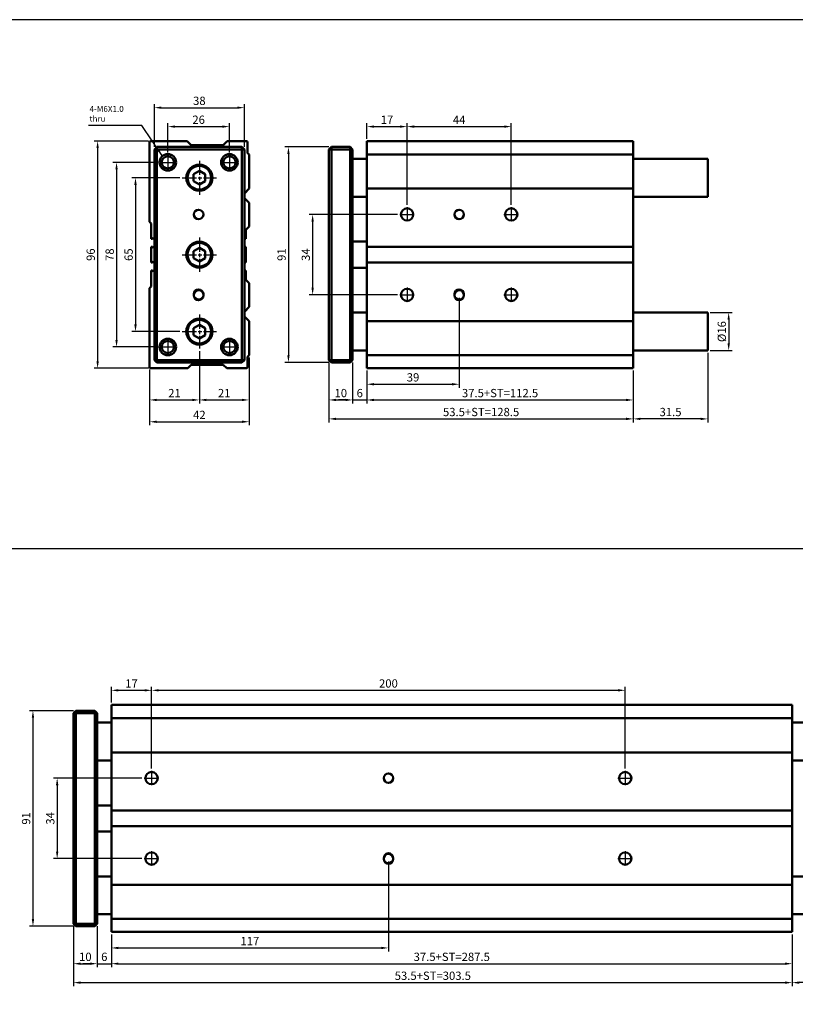
# Model space of a CAD drawing. Units: millimetres. Extents: x 1098 to 2302, y -407 to 359.
# Drawn here: x 1809 to 2137, y -57 to 359 of the extents above; entities that cross this region are included whole.
import ezdxf

# ---------------------------------------------------------------- set-up
doc = ezdxf.new("R2010")
doc.units = ezdxf.units.MM
doc.linetypes.add('AM_ISO08W050', pattern=[18, 12, -1.5, 3, -1.5])
doc.linetypes.add('AM_ISO08W050x2', pattern=[9, 6, -0.75, 1.5, -0.75])
for name, color, linetype, lineweight in [('AM_5', 5, 'Continuous', 25), ('AM_7', 1, 'AM_ISO08W050', 25), ('AM_VIS', 7, 'Continuous', 50)]:
    doc.layers.add(name, color=color, linetype=linetype, lineweight=lineweight)
doc.layers.add('LOGO', color=7, linetype='Continuous')
doc.styles.add('ACANSTS', font='romans.shx', dxfattribs={"height": 1, "bigfont": 'chineset.shx'})
doc.styles.get("Standard").update_dxf_attribs({"font": 'ISOCP.SHX', "bigfont": 'CHINESET.SHX'})
doc.dimstyles.new('AM_ISO$0', dxfattribs={"dimtxt": 3.5, "dimasz": 3, "dimexe": 1.5, "dimexo": 1, "dimgap": 0.7, "dimtad": 1, "dimdsep": 46, "dimtxsty": 'Standard', "dimcen": 0, "dimclrd": 256, "dimclre": 256, "dimclrt": 256, "dimadec": 0, "dimazin": 2, "dimtp": 0.1, "dimtm": 0.1, "dimtfac": 0.6, "dimtmove": 0, "dimatfit": 3, "dimfxl": 0, "dimlwd": -1, "dimlwe": -1, "dimarcsym": 0})
doc.dimstyles.new('AM_ISO$7', dxfattribs={"dimtxt": 5, "dimasz": 3, "dimexe": 1.5, "dimexo": 1, "dimgap": 0.7, "dimtad": 1, "dimdsep": 46, "dimtxsty": 'Standard', "dimcen": 0, "dimclrd": 256, "dimclre": 256, "dimclrt": 256, "dimadec": 0, "dimazin": 2, "dimtp": 0.1, "dimtm": 0.1, "dimtfac": 0.6, "dimtmove": 0, "dimatfit": 3, "dimfxl": 0, "dimlwd": -1, "dimlwe": -1, "dimarcsym": 0})

# ---------------------------------------------------------------- blocks, each defined once
blk = doc.blocks.new('*D116')
at = {"layer": 'AM_5'}
for p, q in [((1955.66, 309.17), (1955.66, 315.77)), ((1958.66, 314.27), (1969.66, 314.27)), ((1972.66, 281.27), (1972.66, 315.77))]:
    blk.add_line(p, q, dxfattribs=at)
for points in [[(1958.66, 314.77), (1958.66, 313.77), (1955.66, 314.27)], [(1969.66, 314.77), (1969.66, 313.77), (1972.66, 314.27)]]:
    blk.add_solid(points, dxfattribs=at)
at = {"layer": 'Defpoints', "color": 0}
for p in [(1972.66, 314.27), (1955.66, 308.17), (1972.66, 280.27)]:
    blk.add_point(p, dxfattribs=at)
at = {"layer": 'AM_5', "insert": (1964.16, 316.72), "char_height": 3.5, "attachment_point": 5}
blk.add_mtext('17', dxfattribs=at)
blk = doc.blocks.new('*D117')
at = {"layer": 'AM_5'}
for p, q in [((1972.66, 281.27), (1972.66, 315.77)), ((1975.66, 314.27), (2013.66, 314.27)), ((2016.66, 281.27), (2016.66, 315.77))]:
    blk.add_line(p, q, dxfattribs=at)
for points in [[(1975.66, 314.77), (1975.66, 313.77), (1972.66, 314.27)], [(2013.66, 314.77), (2013.66, 313.77), (2016.66, 314.27)]]:
    blk.add_solid(points, dxfattribs=at)
at = {"layer": 'Defpoints', "color": 0}
for p in [(2016.66, 314.27), (1972.66, 280.27), (2016.66, 280.27)]:
    blk.add_point(p, dxfattribs=at)
at = {"layer": 'AM_5', "insert": (1994.66, 316.72), "char_height": 3.5, "attachment_point": 5}
blk.add_mtext('44', dxfattribs=at)
blk = doc.blocks.new('*D118')
at = {"layer": 'AM_5'}
for p, q in [((1968.56, 277.17), (1931.26, 277.17)), ((1932.76, 274.17), (1932.76, 246.17)), ((1968.56, 243.17), (1931.26, 243.17))]:
    blk.add_line(p, q, dxfattribs=at)
for points in [[(1932.26, 274.17), (1933.26, 274.17), (1932.76, 277.17)], [(1932.26, 246.17), (1933.26, 246.17), (1932.76, 243.17)]]:
    blk.add_solid(points, dxfattribs=at)
at = {"layer": 'Defpoints', "color": 0}
for p in [(1969.56, 277.17), (1932.76, 243.17), (1969.56, 243.17)]:
    blk.add_point(p, dxfattribs=at)
at = {"layer": 'AM_5', "insert": (1930.31, 260.17), "char_height": 3.5, "attachment_point": 5, "rotation": 90}
blk.add_mtext('34', dxfattribs=at)
blk = doc.blocks.new('*D119')
at = {"layer": 'AM_5'}
for p, q in [((1939.66, 305.67), (1921.04, 305.67)), ((1922.54, 302.67), (1922.54, 217.67)), ((1939.66, 214.67), (1921.04, 214.67))]:
    blk.add_line(p, q, dxfattribs=at)
for points in [[(1922.04, 302.67), (1923.04, 302.67), (1922.54, 305.67)], [(1922.04, 217.67), (1923.04, 217.67), (1922.54, 214.67)]]:
    blk.add_solid(points, dxfattribs=at)
at = {"layer": 'Defpoints', "color": 0}
for p in [(1940.66, 305.67), (1922.54, 214.67), (1940.66, 214.67)]:
    blk.add_point(p, dxfattribs=at)
at = {"layer": 'AM_5', "insert": (1920.09, 260.17), "char_height": 3.5, "attachment_point": 5, "rotation": 90}
blk.add_mtext('91', dxfattribs=at)
blk = doc.blocks.new('*D120')
at = {"layer": 'AM_5'}
for p, q in [((1994.66, 241.92), (1994.66, 203.93)), ((1955.66, 211.17), (1955.66, 203.93)), ((1958.66, 205.43), (1991.66, 205.43))]:
    blk.add_line(p, q, dxfattribs=at)
for points in [[(1958.66, 205.93), (1958.66, 204.93), (1955.66, 205.43)], [(1991.66, 205.93), (1991.66, 204.93), (1994.66, 205.43)]]:
    blk.add_solid(points, dxfattribs=at)
at = {"layer": 'Defpoints', "color": 0}
for p in [(1994.66, 242.92), (1955.66, 212.17), (1994.66, 205.43)]:
    blk.add_point(p, dxfattribs=at)
at = {"layer": 'AM_5', "insert": (1975.16, 207.88), "char_height": 3.5, "attachment_point": 5}
blk.add_mtext('39', dxfattribs=at)
blk = doc.blocks.new('*D121')
at = {"layer": 'AM_5'}
for p, q in [((1939.66, 214.67), (1939.66, 197.29)), ((1949.66, 214.67), (1949.66, 197.29)), ((1942.66, 198.79), (1946.66, 198.79))]:
    blk.add_line(p, q, dxfattribs=at)
for points in [[(1942.66, 199.29), (1942.66, 198.29), (1939.66, 198.79)], [(1946.66, 199.29), (1946.66, 198.29), (1949.66, 198.79)]]:
    blk.add_solid(points, dxfattribs=at)
at = {"layer": 'Defpoints', "color": 0}
for p in [(1939.66, 215.67), (1949.66, 215.67), (1949.66, 198.79)]:
    blk.add_point(p, dxfattribs=at)
at = {"layer": 'AM_5', "insert": (1944.66, 201.24), "char_height": 3.5, "attachment_point": 5}
blk.add_mtext('10', dxfattribs=at)
blk = doc.blocks.new('*D122')
at = {"layer": 'AM_5'}
for p, q in [((1949.66, 214.67), (1949.66, 197.29)), ((1955.66, 211.17), (1955.66, 197.29)), ((1946.66, 198.79), (1943.66, 198.79)), ((1949.66, 198.79), (1955.66, 198.79)), ((1958.66, 198.79), (1961.66, 198.79))]:
    blk.add_line(p, q, dxfattribs=at)
for points in [[(1946.66, 199.29), (1946.66, 198.29), (1949.66, 198.79)], [(1958.66, 199.29), (1958.66, 198.29), (1955.66, 198.79)]]:
    blk.add_solid(points, dxfattribs=at)
at = {"layer": 'Defpoints', "color": 0}
for p in [(1949.66, 215.67), (1955.66, 212.17), (1955.66, 198.79)]:
    blk.add_point(p, dxfattribs=at)
at = {"layer": 'AM_5', "insert": (1952.66, 201.24), "char_height": 3.5, "attachment_point": 5}
blk.add_mtext('6', dxfattribs=at)
blk = doc.blocks.new('*D123')
at = {"layer": 'AM_5'}
for p, q in [((1955.66, 211.17), (1955.66, 197.29)), ((2068.16, 211.17), (2068.16, 197.29)), ((1958.66, 198.79), (2065.16, 198.79))]:
    blk.add_line(p, q, dxfattribs=at)
for points in [[(1958.66, 199.29), (1958.66, 198.29), (1955.66, 198.79)], [(2065.16, 199.29), (2065.16, 198.29), (2068.16, 198.79)]]:
    blk.add_solid(points, dxfattribs=at)
at = {"layer": 'Defpoints', "color": 0}
for p in [(1955.66, 212.17), (2068.16, 212.17), (2068.16, 198.79)]:
    blk.add_point(p, dxfattribs=at)
at = {"layer": 'AM_5', "insert": (2011.91, 201.24), "char_height": 3.5, "attachment_point": 5}
blk.add_mtext('37.5+ST=112.5', dxfattribs=at)
blk = doc.blocks.new('*D124')
at = {"layer": 'AM_5'}
for p, q in [((1939.66, 214.67), (1939.66, 189.29)), ((2068.16, 211.17), (2068.16, 189.29)), ((1942.66, 190.79), (2065.16, 190.79))]:
    blk.add_line(p, q, dxfattribs=at)
for points in [[(1942.66, 191.29), (1942.66, 190.29), (1939.66, 190.79)], [(2065.16, 191.29), (2065.16, 190.29), (2068.16, 190.79)]]:
    blk.add_solid(points, dxfattribs=at)
at = {"layer": 'Defpoints', "color": 0}
for p in [(1939.66, 215.67), (2068.16, 212.17), (2068.16, 190.79)]:
    blk.add_point(p, dxfattribs=at)
at = {"layer": 'AM_5', "insert": (2003.91, 193.24), "char_height": 3.5, "attachment_point": 5}
blk.add_mtext('53.5+ST=128.5', dxfattribs=at)
blk = doc.blocks.new('*D125')
at = {"layer": 'AM_5'}
for p, q in [((1884.91, 219.47), (1884.91, 197.29)), ((1863.91, 211.67), (1863.91, 197.29)), ((1866.91, 198.79), (1881.91, 198.79))]:
    blk.add_line(p, q, dxfattribs=at)
for points in [[(1866.91, 199.29), (1866.91, 198.29), (1863.91, 198.79)], [(1881.91, 199.29), (1881.91, 198.29), (1884.91, 198.79)]]:
    blk.add_solid(points, dxfattribs=at)
at = {"layer": 'Defpoints', "color": 0}
for p in [(1884.91, 220.47), (1863.91, 212.67), (1884.91, 198.79)]:
    blk.add_point(p, dxfattribs=at)
at = {"layer": 'AM_5', "insert": (1874.41, 201.24), "char_height": 3.5, "attachment_point": 5}
blk.add_mtext('21', dxfattribs=at)
blk = doc.blocks.new('*D126')
at = {"layer": 'AM_5'}
for p, q in [((1884.91, 219.47), (1884.91, 197.29)), ((1905.91, 216.37), (1905.91, 197.29)), ((1887.91, 198.79), (1902.91, 198.79))]:
    blk.add_line(p, q, dxfattribs=at)
for points in [[(1887.91, 199.29), (1887.91, 198.29), (1884.91, 198.79)], [(1902.91, 199.29), (1902.91, 198.29), (1905.91, 198.79)]]:
    blk.add_solid(points, dxfattribs=at)
at = {"layer": 'Defpoints', "color": 0}
for p in [(1884.91, 220.47), (1905.91, 217.37), (1905.91, 198.79)]:
    blk.add_point(p, dxfattribs=at)
at = {"layer": 'AM_5', "insert": (1895.41, 201.24), "char_height": 3.5, "attachment_point": 5}
blk.add_mtext('21', dxfattribs=at)
blk = doc.blocks.new('*D106')
at = {"layer": 'AM_5'}
for p, q in [((1905.91, 216.67), (1905.91, 188.08)), ((1863.91, 211.67), (1863.91, 188.08)), ((1866.91, 189.58), (1902.91, 189.58))]:
    blk.add_line(p, q, dxfattribs=at)
for points in [[(1866.91, 190.08), (1866.91, 189.08), (1863.91, 189.58)], [(1902.91, 190.08), (1902.91, 189.08), (1905.91, 189.58)]]:
    blk.add_solid(points, dxfattribs=at)
at = {"layer": 'Defpoints', "color": 0}
for p in [(1905.91, 217.67), (1863.91, 212.67), (1905.91, 189.58)]:
    blk.add_point(p, dxfattribs=at)
at = {"layer": 'AM_5', "insert": (1884.91, 192.03), "char_height": 3.5, "attachment_point": 5}
blk.add_mtext('42', dxfattribs=at)
blk = doc.blocks.new('*D107')
at = {"layer": 'AM_5'}
for p, q in [((1876.71, 292.67), (1856.44, 292.67)), ((1857.94, 289.67), (1857.94, 230.67)), ((1876.71, 227.67), (1856.44, 227.67))]:
    blk.add_line(p, q, dxfattribs=at)
for points in [[(1857.44, 289.67), (1858.44, 289.67), (1857.94, 292.67)], [(1857.44, 230.67), (1858.44, 230.67), (1857.94, 227.67)]]:
    blk.add_solid(points, dxfattribs=at)
at = {"layer": 'Defpoints', "color": 0}
for p in [(1877.71, 292.67), (1857.94, 227.67), (1877.71, 227.67)]:
    blk.add_point(p, dxfattribs=at)
at = {"layer": 'AM_5', "insert": (1855.49, 260.17), "char_height": 3.5, "attachment_point": 5, "rotation": 90}
blk.add_mtext('65', dxfattribs=at)
blk = doc.blocks.new('*D108')
at = {"layer": 'AM_5'}
for p, q in [((1867.51, 299.17), (1848.44, 299.17)), ((1849.94, 296.17), (1849.94, 224.17)), ((1867.51, 221.17), (1848.44, 221.17))]:
    blk.add_line(p, q, dxfattribs=at)
for points in [[(1849.44, 296.17), (1850.44, 296.17), (1849.94, 299.17)], [(1849.44, 224.17), (1850.44, 224.17), (1849.94, 221.17)]]:
    blk.add_solid(points, dxfattribs=at)
at = {"layer": 'Defpoints', "color": 0}
for p in [(1868.51, 299.17), (1849.94, 221.17), (1868.51, 221.17)]:
    blk.add_point(p, dxfattribs=at)
at = {"layer": 'AM_5', "insert": (1847.49, 260.17), "char_height": 3.5, "attachment_point": 5, "rotation": 90}
blk.add_mtext('78', dxfattribs=at)
blk = doc.blocks.new('*D109')
at = {"layer": 'AM_5'}
for p, q in [((1863.41, 308.17), (1840.44, 308.17)), ((1841.94, 305.17), (1841.94, 215.17)), ((1863.41, 212.17), (1840.44, 212.17))]:
    blk.add_line(p, q, dxfattribs=at)
for points in [[(1841.44, 305.17), (1842.44, 305.17), (1841.94, 308.17)], [(1841.44, 215.17), (1842.44, 215.17), (1841.94, 212.17)]]:
    blk.add_solid(points, dxfattribs=at)
at = {"layer": 'Defpoints', "color": 0}
for p in [(1864.41, 308.17), (1841.94, 212.17), (1864.41, 212.17)]:
    blk.add_point(p, dxfattribs=at)
at = {"layer": 'AM_5', "insert": (1839.49, 260.17), "char_height": 3.5, "attachment_point": 5, "rotation": 90}
blk.add_mtext('96', dxfattribs=at)
blk = doc.blocks.new('*D110')
at = {"layer": 'AM_5'}
for p, q in [((1871.61, 303.27), (1871.61, 315.77)), ((1874.61, 314.27), (1894.61, 314.27)), ((1897.61, 303.27), (1897.61, 315.77))]:
    blk.add_line(p, q, dxfattribs=at)
for points in [[(1874.61, 314.77), (1874.61, 313.77), (1871.61, 314.27)], [(1894.61, 314.77), (1894.61, 313.77), (1897.61, 314.27)]]:
    blk.add_solid(points, dxfattribs=at)
at = {"layer": 'Defpoints', "color": 0}
for p in [(1897.61, 314.27), (1871.61, 302.27), (1897.61, 302.27)]:
    blk.add_point(p, dxfattribs=at)
at = {"layer": 'AM_5', "insert": (1884.61, 316.72), "char_height": 3.5, "attachment_point": 5}
blk.add_mtext('26', dxfattribs=at)
blk = doc.blocks.new('*D111')
at = {"layer": 'AM_5'}
for p, q in [((1865.91, 305.67), (1865.91, 323.77)), ((1868.91, 322.27), (1900.91, 322.27)), ((1903.91, 305.67), (1903.91, 323.77))]:
    blk.add_line(p, q, dxfattribs=at)
for points in [[(1868.91, 322.77), (1868.91, 321.77), (1865.91, 322.27)], [(1900.91, 322.77), (1900.91, 321.77), (1903.91, 322.27)]]:
    blk.add_solid(points, dxfattribs=at)
at = {"layer": 'Defpoints', "color": 0}
for p in [(1903.91, 322.27), (1865.91, 304.67), (1903.91, 304.67)]:
    blk.add_point(p, dxfattribs=at)
at = {"layer": 'AM_5', "insert": (1884.91, 324.72), "char_height": 3.5, "attachment_point": 5}
blk.add_mtext('38', dxfattribs=at)
blk = doc.blocks.new('*D112')
at = {"layer": 'AM_5'}
for p, q in [((2099.66, 218.67), (2099.66, 189.29)), ((2068.16, 211.17), (2068.16, 189.29)), ((2096.66, 190.79), (2071.16, 190.79))]:
    blk.add_line(p, q, dxfattribs=at)
for points in [[(2071.16, 191.29), (2071.16, 190.29), (2068.16, 190.79)], [(2096.66, 191.29), (2096.66, 190.29), (2099.66, 190.79)]]:
    blk.add_solid(points, dxfattribs=at)
at = {"layer": 'Defpoints', "color": 0}
for p in [(2099.66, 219.67), (2068.16, 212.17), (2068.16, 190.79)]:
    blk.add_point(p, dxfattribs=at)
at = {"layer": 'AM_5', "insert": (2083.91, 193.24), "char_height": 3.5, "attachment_point": 5}
blk.add_mtext('31.5', dxfattribs=at)
blk = doc.blocks.new('*D113')
at = {"layer": 'AM_5'}
for p, q in [((2100.66, 235.67), (2109.97, 235.67)), ((2108.47, 232.67), (2108.47, 222.67)), ((2100.66, 219.67), (2109.97, 219.67))]:
    blk.add_line(p, q, dxfattribs=at)
for points in [[(2107.97, 232.67), (2108.97, 232.67), (2108.47, 235.67)], [(2107.97, 222.67), (2108.97, 222.67), (2108.47, 219.67)]]:
    blk.add_solid(points, dxfattribs=at)
at = {"layer": 'Defpoints', "color": 0}
for p in [(2099.66, 235.67), (2099.66, 219.67), (2108.47, 219.67)]:
    blk.add_point(p, dxfattribs=at)
at = {"layer": 'AM_5', "insert": (2106.02, 227.67), "char_height": 3.5, "attachment_point": 5, "rotation": 90}
blk.add_mtext('%%C16', dxfattribs=at)
blk = doc.blocks.new('*D152')
at = {"layer": 'AM_5'}
for p, q in [((1847.76, 71.02), (1847.76, 77.62)), ((1850.76, 76.12), (1861.76, 76.12)), ((1864.76, 43.12), (1864.76, 77.62))]:
    blk.add_line(p, q, dxfattribs=at)
for points in [[(1850.76, 76.62), (1850.76, 75.62), (1847.76, 76.12)], [(1861.76, 76.62), (1861.76, 75.62), (1864.76, 76.12)]]:
    blk.add_solid(points, dxfattribs=at)
at = {"layer": 'Defpoints', "color": 0}
for p in [(1864.76, 76.12), (1847.76, 70.02), (1864.76, 42.12)]:
    blk.add_point(p, dxfattribs=at)
at = {"layer": 'AM_5', "insert": (1856.26, 78.57), "char_height": 3.5, "attachment_point": 5}
blk.add_mtext('17', dxfattribs=at)
blk = doc.blocks.new('*D153')
at = {"layer": 'AM_5'}
for p, q in [((1864.76, 43.12), (1864.76, 77.62)), ((1867.76, 76.12), (2061.76, 76.12)), ((2064.76, 43.12), (2064.76, 77.62))]:
    blk.add_line(p, q, dxfattribs=at)
for points in [[(1867.76, 76.62), (1867.76, 75.62), (1864.76, 76.12)], [(2061.76, 76.62), (2061.76, 75.62), (2064.76, 76.12)]]:
    blk.add_solid(points, dxfattribs=at)
at = {"layer": 'Defpoints', "color": 0}
for p in [(2064.76, 76.12), (1864.76, 42.12), (2064.76, 42.12)]:
    blk.add_point(p, dxfattribs=at)
at = {"layer": 'AM_5', "insert": (1964.76, 78.57), "char_height": 3.5, "attachment_point": 5}
blk.add_mtext('200', dxfattribs=at)
blk = doc.blocks.new('*D154')
at = {"layer": 'AM_5'}
for p, q in [((1860.66, 39.02), (1823.36, 39.02)), ((1824.86, 36.02), (1824.86, 8.02)), ((1860.66, 5.02), (1823.36, 5.02))]:
    blk.add_line(p, q, dxfattribs=at)
for points in [[(1824.36, 36.02), (1825.36, 36.02), (1824.86, 39.02)], [(1824.36, 8.02), (1825.36, 8.02), (1824.86, 5.02)]]:
    blk.add_solid(points, dxfattribs=at)
at = {"layer": 'Defpoints', "color": 0}
for p in [(1861.66, 39.02), (1824.86, 5.02), (1861.66, 5.02)]:
    blk.add_point(p, dxfattribs=at)
at = {"layer": 'AM_5', "insert": (1822.41, 22.02), "char_height": 3.5, "attachment_point": 5, "rotation": 90}
blk.add_mtext('34', dxfattribs=at)
blk = doc.blocks.new('*D155')
at = {"layer": 'AM_5'}
for p, q in [((1831.76, 67.52), (1813.14, 67.52)), ((1814.64, 64.52), (1814.64, -20.48)), ((1831.76, -23.48), (1813.14, -23.48))]:
    blk.add_line(p, q, dxfattribs=at)
for points in [[(1814.14, 64.52), (1815.14, 64.52), (1814.64, 67.52)], [(1814.14, -20.48), (1815.14, -20.48), (1814.64, -23.48)]]:
    blk.add_solid(points, dxfattribs=at)
at = {"layer": 'Defpoints', "color": 0}
for p in [(1832.76, 67.52), (1814.64, -23.48), (1832.76, -23.48)]:
    blk.add_point(p, dxfattribs=at)
at = {"layer": 'AM_5', "insert": (1812.19, 22.02), "char_height": 3.5, "attachment_point": 5, "rotation": 90}
blk.add_mtext('91', dxfattribs=at)
blk = doc.blocks.new('*D156')
at = {"layer": 'AM_5'}
for p, q in [((1964.76, 3.77), (1964.76, -34.22)), ((1847.76, -26.98), (1847.76, -34.22)), ((1850.76, -32.72), (1961.76, -32.72))]:
    blk.add_line(p, q, dxfattribs=at)
for points in [[(1850.76, -32.22), (1850.76, -33.22), (1847.76, -32.72)], [(1961.76, -32.22), (1961.76, -33.22), (1964.76, -32.72)]]:
    blk.add_solid(points, dxfattribs=at)
at = {"layer": 'Defpoints', "color": 0}
for p in [(1964.76, 4.77), (1847.76, -25.98), (1964.76, -32.72)]:
    blk.add_point(p, dxfattribs=at)
at = {"layer": 'AM_5', "insert": (1906.26, -30.27), "char_height": 3.5, "attachment_point": 5}
blk.add_mtext('117', dxfattribs=at)
blk = doc.blocks.new('*D157')
at = {"layer": 'AM_5'}
for p, q in [((1831.76, -23.48), (1831.76, -40.87)), ((1841.76, -23.48), (1841.76, -40.87)), ((1834.76, -39.37), (1838.76, -39.37))]:
    blk.add_line(p, q, dxfattribs=at)
for points in [[(1834.76, -38.87), (1834.76, -39.87), (1831.76, -39.37)], [(1838.76, -38.87), (1838.76, -39.87), (1841.76, -39.37)]]:
    blk.add_solid(points, dxfattribs=at)
at = {"layer": 'Defpoints', "color": 0}
for p in [(1831.76, -22.48), (1841.76, -22.48), (1841.76, -39.37)]:
    blk.add_point(p, dxfattribs=at)
at = {"layer": 'AM_5', "insert": (1836.76, -36.92), "char_height": 3.5, "attachment_point": 5}
blk.add_mtext('10', dxfattribs=at)
blk = doc.blocks.new('*D158')
at = {"layer": 'AM_5'}
for p, q in [((1841.76, -23.48), (1841.76, -40.87)), ((1847.76, -26.98), (1847.76, -40.87)), ((1838.76, -39.37), (1835.76, -39.37)), ((1841.76, -39.37), (1847.76, -39.37)), ((1850.76, -39.37), (1853.76, -39.37))]:
    blk.add_line(p, q, dxfattribs=at)
for points in [[(1838.76, -38.87), (1838.76, -39.87), (1841.76, -39.37)], [(1850.76, -38.87), (1850.76, -39.87), (1847.76, -39.37)]]:
    blk.add_solid(points, dxfattribs=at)
at = {"layer": 'Defpoints', "color": 0}
for p in [(1841.76, -22.48), (1847.76, -25.98), (1847.76, -39.37)]:
    blk.add_point(p, dxfattribs=at)
at = {"layer": 'AM_5', "insert": (1844.76, -36.92), "char_height": 3.5, "attachment_point": 5}
blk.add_mtext('6', dxfattribs=at)
blk = doc.blocks.new('*D159')
at = {"layer": 'AM_5'}
for p, q in [((1847.76, -26.98), (1847.76, -40.87)), ((2135.26, -26.98), (2135.26, -40.87)), ((1850.76, -39.37), (2132.26, -39.37))]:
    blk.add_line(p, q, dxfattribs=at)
for points in [[(1850.76, -38.87), (1850.76, -39.87), (1847.76, -39.37)], [(2132.26, -38.87), (2132.26, -39.87), (2135.26, -39.37)]]:
    blk.add_solid(points, dxfattribs=at)
at = {"layer": 'Defpoints', "color": 0}
for p in [(1847.76, -25.98), (2135.26, -25.98), (2135.26, -39.37)]:
    blk.add_point(p, dxfattribs=at)
at = {"layer": 'AM_5', "insert": (1991.51, -36.92), "char_height": 3.5, "attachment_point": 5}
blk.add_mtext('37.5+ST=287.5', dxfattribs=at)
blk = doc.blocks.new('*D160')
at = {"layer": 'AM_5'}
for p, q in [((1831.76, -23.48), (1831.76, -48.87)), ((2135.26, -26.98), (2135.26, -48.87)), ((1834.76, -47.37), (2132.26, -47.37))]:
    blk.add_line(p, q, dxfattribs=at)
for points in [[(1834.76, -46.87), (1834.76, -47.87), (1831.76, -47.37)], [(2132.26, -46.87), (2132.26, -47.87), (2135.26, -47.37)]]:
    blk.add_solid(points, dxfattribs=at)
at = {"layer": 'Defpoints', "color": 0}
for p in [(1831.76, -22.48), (2135.26, -25.98), (2135.26, -47.37)]:
    blk.add_point(p, dxfattribs=at)
at = {"layer": 'AM_5', "insert": (1983.51, -44.92), "char_height": 3.5, "attachment_point": 5}
blk.add_mtext('53.5+ST=303.5', dxfattribs=at)
blk = doc.blocks.new('*D148')
at = {"layer": 'AM_5'}
for p, q in [((2203.76, -19.48), (2203.76, -48.87)), ((2135.26, -26.98), (2135.26, -48.87)), ((2200.76, -47.37), (2138.26, -47.37))]:
    blk.add_line(p, q, dxfattribs=at)
for points in [[(2138.26, -46.87), (2138.26, -47.87), (2135.26, -47.37)], [(2200.76, -46.87), (2200.76, -47.87), (2203.76, -47.37)]]:
    blk.add_solid(points, dxfattribs=at)
at = {"layer": 'Defpoints', "color": 0}
for p in [(2203.76, -18.48), (2135.26, -25.98), (2135.26, -47.37)]:
    blk.add_point(p, dxfattribs=at)
at = {"layer": 'AM_5', "insert": (2169.51, -44.92), "char_height": 3.5, "attachment_point": 5}
blk.add_mtext('68.5', dxfattribs=at)

msp = doc.modelspace()

# ---------------------------------------------------------------- linework, layer by layer
at = {"layer": 'AM_7', "linetype": 'AM_ISO08W050x2'}
for p, q in [((1871.61, 302.27), (1871.61, 296.07)), ((1884.91, 299.87), (1884.91, 285.47)), ((1884.91, 299.87), (1884.91, 285.47)), ((1884.91, 299.87), (1884.91, 285.47)), ((1884.91, 299.87), (1884.91, 285.47)), ((1884.91, 299.87), (1884.91, 285.47)), ((1897.61, 302.27), (1897.61, 296.07)), ((1868.51, 299.17), (1874.71, 299.17)), ((1894.51, 299.17), (1900.71, 299.17)), ((1877.71, 292.67), (1892.1, 292.67)), ((1877.71, 292.67), (1892.1, 292.67)), ((1877.71, 292.67), (1892.1, 292.67)), ((1877.71, 292.67), (1892.1, 292.67)), ((1877.71, 292.67), (1892.1, 292.67)), ((1972.66, 280.27), (1972.66, 274.07)), ((2016.66, 280.27), (2016.66, 274.07)), ((1969.56, 277.17), (1975.76, 277.17)), ((2013.56, 277.17), (2019.76, 277.17)), ((1884.91, 267.37), (1884.91, 252.97)), ((1884.91, 267.37), (1884.91, 252.97)), ((1884.91, 267.37), (1884.91, 252.97)), ((1884.91, 267.37), (1884.91, 252.97)), ((1884.91, 267.37), (1884.91, 252.97)), ((1877.71, 260.17), (1892.1, 260.17)), ((1877.71, 260.17), (1892.1, 260.17)), ((1877.71, 260.17), (1892.1, 260.17)), ((1877.71, 260.17), (1892.1, 260.17)), ((1877.71, 260.17), (1892.1, 260.17)), ((1972.66, 246.27), (1972.66, 240.07)), ((2016.66, 246.27), (2016.66, 240.07)), ((1969.56, 243.17), (1975.76, 243.17)), ((2013.56, 243.17), (2019.76, 243.17)), ((1884.91, 234.87), (1884.91, 220.47)), ((1877.71, 227.67), (1892.1, 227.67)), ((1868.51, 221.17), (1874.71, 221.17)), ((1871.61, 224.27), (1871.61, 218.07)), ((1894.51, 221.17), (1900.71, 221.17)), ((1897.61, 224.27), (1897.61, 218.07)), ((1864.76, 42.12), (1864.76, 35.92)), ((2064.76, 42.12), (2064.76, 35.92)), ((1861.66, 39.02), (1867.86, 39.02)), ((2061.66, 39.02), (2067.86, 39.02)), ((1861.66, 5.02), (1867.86, 5.02)), ((1864.76, 8.12), (1864.76, 1.92)), ((2061.66, 5.02), (2067.86, 5.02)), ((2064.76, 8.12), (2064.76, 1.92))]:
    msp.add_line(p, q, dxfattribs=at)
at = {"layer": 'AM_VIS'}
for p, q in [((1879.81, 308.17), (1864.41, 308.17)), ((1881.51, 306.47), (1879.81, 308.17)), ((1896.71, 308.17), (1895.01, 306.47)), ((1904.81, 308.17), (1896.71, 308.17)), ((2068.16, 308.17), (1955.66, 308.17)), ((1955.66, 307.67), (1955.66, 308.17)), ((2068.16, 212.17), (2068.16, 308.17)), ((1863.91, 307.67), (1863.91, 274.07)), ((1866.91, 305.67), (1865.91, 304.67)), ((1865.91, 304.67), (1865.91, 215.67)), ((1865.91, 304.67), (1866.91, 304.67)), ((1902.91, 305.67), (1866.91, 305.67)), ((1866.91, 305.67), (1866.91, 304.67)), ((1866.91, 215.67), (1866.91, 304.67)), ((1866.91, 304.67), (1902.91, 304.67)), ((1895.01, 306.47), (1881.51, 306.47)), ((1902.91, 304.67), (1902.91, 305.67)), ((1903.91, 304.67), (1902.91, 305.67)), ((1902.91, 304.67), (1902.91, 215.67)), ((1902.91, 304.67), (1903.91, 304.67)), ((1903.91, 215.67), (1903.91, 304.67)), ((1905.31, 303.07), (1905.31, 307.67)), ((1939.66, 304.67), (1940.66, 305.67)), ((1939.66, 304.67), (1939.66, 215.67)), ((1939.66, 304.67), (1940.66, 304.67)), ((1948.66, 305.67), (1940.66, 305.67)), ((1940.66, 304.67), (1940.66, 305.67)), ((1940.66, 215.67), (1940.66, 304.67)), ((1940.66, 304.67), (1948.66, 304.67)), ((1948.66, 304.67), (1948.66, 305.67)), ((1949.66, 304.67), (1948.66, 305.67)), ((1948.66, 304.67), (1948.66, 215.67)), ((1948.66, 304.67), (1949.66, 304.67)), ((1949.66, 215.67), (1949.66, 304.67)), ((1955.66, 303.07), (1955.66, 307.67)), ((1905.91, 302.47), (1905.31, 303.07)), ((1905.91, 288.07), (1905.91, 302.47)), ((1949.66, 300.67), (1955.66, 300.67)), ((1955.66, 302.47), (1955.66, 303.07)), ((1955.66, 302.47), (2068.16, 302.47)), ((1955.66, 288.07), (1955.66, 302.47)), ((2068.16, 300.67), (2099.66, 300.67)), ((2099.66, 284.67), (2099.66, 300.67)), ((1882.41, 294.12), (1884.91, 295.56)), ((1884.91, 295.56), (1887.41, 294.12)), ((1882.41, 291.23), (1882.41, 294.12)), ((1884.91, 289.79), (1882.41, 291.23)), ((1887.41, 291.23), (1884.91, 289.79)), ((1887.41, 294.12), (1887.41, 291.23)), ((1903.91, 286.07), (1905.91, 288.07)), ((1955.66, 288.07), (2068.16, 288.07)), ((1955.66, 285.07), (1955.66, 288.07)), ((1905.91, 282.07), (1903.91, 284.07)), ((1949.66, 284.67), (1955.66, 284.67)), ((1955.66, 282.07), (1955.66, 285.07)), ((2068.16, 284.67), (2099.66, 284.67)), ((1905.91, 272.07), (1905.91, 282.07)), ((1955.66, 272.07), (1955.66, 282.07)), ((1863.91, 274.07), (1864.61, 273.37)), ((1864.61, 273.37), (1864.61, 266.87)), ((1904.51, 270.67), (1905.91, 272.07)), ((1904.51, 266.87), (1904.51, 270.67)), ((1955.66, 270.67), (1955.66, 272.07)), ((1955.66, 266.87), (1955.66, 270.67)), ((1864.61, 266.87), (1865.11, 266.87)), ((1865.11, 266.87), (1865.58, 267.35)), ((1865.58, 267.35), (1865.91, 267.35)), ((1903.91, 266.87), (1904.51, 266.87)), ((1955.66, 265.65), (1955.66, 266.87)), ((1864.61, 263.5), (1864.61, 256.87)), ((1865.13, 263.5), (1864.61, 263.5)), ((1865.61, 263.02), (1865.13, 263.5)), ((1865.91, 263.02), (1865.61, 263.02)), ((1882.41, 261.62), (1884.91, 263.06)), ((1884.91, 263.06), (1887.41, 261.62)), ((1904.51, 263.5), (1903.91, 263.5)), ((1904.51, 256.87), (1904.51, 263.5)), ((1949.66, 265.67), (1955.66, 265.67)), ((1955.66, 264.72), (1955.66, 265.65)), ((1955.66, 263.5), (1955.66, 264.72)), ((1955.66, 263.5), (2068.16, 263.5)), ((1955.66, 256.87), (1955.66, 263.5)), ((1882.41, 258.73), (1882.41, 261.62)), ((1884.91, 257.29), (1882.41, 258.73)), ((1887.41, 258.73), (1884.91, 257.29)), ((1887.41, 261.62), (1887.41, 258.73)), ((1864.61, 256.87), (1865.11, 256.87)), ((1865.11, 256.87), (1865.58, 257.35)), ((1865.58, 257.35), (1865.91, 257.35)), ((1903.91, 256.87), (1904.51, 256.87)), ((1949.66, 254.67), (1955.66, 254.67)), ((1955.66, 256.87), (2068.16, 256.87)), ((1955.66, 255.65), (1955.66, 256.87)), ((1955.66, 254.72), (1955.66, 255.65)), ((1955.66, 253.5), (1955.66, 254.72)), ((1864.61, 253.5), (1864.61, 246.77)), ((1865.13, 253.5), (1864.61, 253.5)), ((1865.61, 253.02), (1865.13, 253.5)), ((1865.91, 253.02), (1865.61, 253.02)), ((1904.51, 253.5), (1903.91, 253.5)), ((1904.51, 249.47), (1904.51, 253.5)), ((1955.66, 249.47), (1955.66, 253.5)), ((1864.61, 246.77), (1863.91, 246.07)), ((1863.91, 246.07), (1863.91, 212.67)), ((1905.91, 248.07), (1904.51, 249.47)), ((1905.91, 238.07), (1905.91, 248.07)), ((1955.66, 248.07), (1955.66, 249.47)), ((1955.66, 238.07), (1955.66, 248.07)), ((1882.61, 242.92), (1882.61, 243.42)), ((1886.61, 243.42), (1886.61, 242.92)), ((1992.66, 242.92), (1992.66, 243.42)), ((1996.66, 243.42), (1996.66, 242.92)), ((1903.91, 236.07), (1905.91, 238.07)), ((1955.66, 235.07), (1955.66, 238.07)), ((1905.91, 232.07), (1903.91, 234.07)), ((1949.66, 235.67), (1955.66, 235.67)), ((1955.66, 232.07), (1955.66, 235.07)), ((2068.16, 235.67), (2099.66, 235.67)), ((2099.66, 219.67), (2099.66, 235.67)), ((1882.41, 229.12), (1884.91, 230.56)), ((1882.41, 226.23), (1882.41, 229.12)), ((1884.91, 230.56), (1887.41, 229.12)), ((1887.41, 229.12), (1887.41, 226.23)), ((1905.91, 217.67), (1905.91, 232.07)), ((1955.66, 232.07), (2068.16, 232.07)), ((1955.66, 217.67), (1955.66, 232.07)), ((1884.91, 224.79), (1882.41, 226.23)), ((1887.41, 226.23), (1884.91, 224.79)), ((1905.31, 217.07), (1905.91, 217.67)), ((1905.31, 212.67), (1905.31, 217.07)), ((1949.66, 219.67), (1955.66, 219.67)), ((1955.66, 217.67), (2068.16, 217.67)), ((1955.66, 217.07), (1955.66, 217.67)), ((1955.66, 212.67), (1955.66, 217.07)), ((2068.16, 219.67), (2099.66, 219.67)), ((1864.41, 212.17), (1880.01, 212.17)), ((1865.91, 215.67), (1866.91, 214.67)), ((1865.91, 215.67), (1866.91, 215.67)), ((1902.91, 215.67), (1866.91, 215.67)), ((1866.91, 214.67), (1866.91, 215.67)), ((1866.91, 214.67), (1902.91, 214.67)), ((1880.01, 212.17), (1881.51, 213.67)), ((1881.51, 213.67), (1895.01, 213.67)), ((1895.01, 213.67), (1896.51, 212.17)), ((1896.51, 212.17), (1904.81, 212.17)), ((1902.91, 215.67), (1902.91, 214.67)), ((1902.91, 215.67), (1903.91, 215.67)), ((1902.91, 214.67), (1903.91, 215.67)), ((1939.66, 215.67), (1940.66, 214.67)), ((1939.66, 215.67), (1940.66, 215.67)), ((1948.66, 215.67), (1940.66, 215.67)), ((1940.66, 214.67), (1940.66, 215.67)), ((1940.66, 214.67), (1948.66, 214.67)), ((1948.66, 214.67), (1948.66, 215.67)), ((1948.66, 215.67), (1949.66, 215.67)), ((1948.66, 214.67), (1949.66, 215.67)), ((1955.66, 212.17), (1955.66, 212.67)), ((1955.66, 212.17), (2068.16, 212.17)), ((1831.76, 66.52), (1832.76, 67.52)), ((1840.76, 67.52), (1832.76, 67.52)), ((1832.76, 66.52), (1832.76, 67.52)), ((1840.76, 66.52), (1840.76, 67.52)), ((1841.76, 66.52), (1840.76, 67.52)), ((2135.26, 70.02), (1847.76, 70.02)), ((1847.76, 69.52), (1847.76, 70.02)), ((1847.76, 64.92), (1847.76, 69.52)), ((2135.26, -25.98), (2135.26, 70.02)), ((1831.76, 66.52), (1831.76, -22.48)), ((1831.76, 66.52), (1832.76, 66.52)), ((1832.76, -22.48), (1832.76, 66.52)), ((1832.76, 66.52), (1840.76, 66.52)), ((1840.76, 66.52), (1840.76, -22.48)), ((1840.76, 66.52), (1841.76, 66.52)), ((1841.76, -22.48), (1841.76, 66.52)), ((1841.76, 62.52), (1847.76, 62.52)), ((1847.76, 64.32), (1847.76, 64.92)), ((1847.76, 64.32), (2135.26, 64.32)), ((1847.76, 49.92), (1847.76, 64.32)), ((2135.26, 62.52), (2203.76, 62.52)), ((1841.76, 46.52), (1847.76, 46.52)), ((1847.76, 49.92), (2135.26, 49.92)), ((1847.76, 46.92), (1847.76, 49.92)), ((1847.76, 43.92), (1847.76, 46.92)), ((2135.26, 46.52), (2203.76, 46.52)), ((1847.76, 33.92), (1847.76, 43.92)), ((1847.76, 32.52), (1847.76, 33.92)), ((1847.76, 28.72), (1847.76, 32.52)), ((1841.76, 27.52), (1847.76, 27.52)), ((1847.76, 27.49), (1847.76, 28.72)), ((1847.76, 26.57), (1847.76, 27.49)), ((1847.76, 25.34), (1847.76, 26.57)), ((1847.76, 25.34), (2135.26, 25.34)), ((1847.76, 18.72), (1847.76, 25.34)), ((1847.76, 18.72), (2135.26, 18.72)), ((1847.76, 17.49), (1847.76, 18.72)), ((1847.76, 16.57), (1847.76, 17.49)), ((1841.76, 16.52), (1847.76, 16.52)), ((1847.76, 15.34), (1847.76, 16.57)), ((1847.76, 11.32), (1847.76, 15.34)), ((1847.76, 9.92), (1847.76, 11.32)), ((1847.76, -0.08), (1847.76, 9.92)), ((1962.76, 4.77), (1962.76, 5.27)), ((1966.76, 5.27), (1966.76, 4.77)), ((1841.76, -2.48), (1847.76, -2.48)), ((1847.76, -3.08), (1847.76, -0.08)), ((1847.76, -6.08), (1847.76, -3.08)), ((2135.26, -2.48), (2203.76, -2.48)), ((1847.76, -6.08), (2135.26, -6.08)), ((1847.76, -20.48), (1847.76, -6.08)), ((1841.76, -18.48), (1847.76, -18.48)), ((1847.76, -20.48), (2135.26, -20.48)), ((1847.76, -21.08), (1847.76, -20.48)), ((2135.26, -18.48), (2203.76, -18.48)), ((1831.76, -22.48), (1832.76, -23.48)), ((1831.76, -22.48), (1832.76, -22.48)), ((1840.76, -22.48), (1832.76, -22.48)), ((1832.76, -23.48), (1832.76, -22.48)), ((1832.76, -23.48), (1840.76, -23.48)), ((1840.76, -23.48), (1840.76, -22.48)), ((1840.76, -22.48), (1841.76, -22.48)), ((1840.76, -23.48), (1841.76, -22.48)), ((1847.76, -25.48), (1847.76, -21.08)), ((1847.76, -25.98), (1847.76, -25.48)), ((1847.76, -25.98), (2135.26, -25.98))]:
    msp.add_line(p, q, dxfattribs=at)
for centre, radius in [((1871.61, 299.17), 3.5), ((1871.61, 299.17), 2.58), ((1897.61, 299.17), 3.5), ((1897.61, 299.17), 2.58), ((1884.91, 292.67), 5.5), ((1884.91, 292.67), 5), ((1884.61, 277.17), 2), ((1972.66, 277.17), 2.6), ((1994.66, 277.17), 2), ((2016.66, 277.17), 2.6), ((1884.91, 260.17), 5.5), ((1884.91, 260.17), 5), ((1972.66, 243.17), 2.6), ((2016.66, 243.17), 2.6), ((1884.91, 227.67), 5.5), ((1884.91, 227.67), 5), ((1871.61, 221.17), 3.5), ((1897.61, 221.17), 3.5), ((1871.61, 221.17), 2.58), ((1897.61, 221.17), 2.58), ((1864.76, 39.02), 2.6), ((2064.76, 39.02), 2.6), ((1964.76, 39.02), 2), ((1864.76, 5.02), 2.6), ((2064.76, 5.02), 2.6)]:
    msp.add_circle(centre, radius, dxfattribs=at)
for centre, radius, start, end in [((1864.41, 307.67), 0.5, 90, 180), ((1904.81, 307.67), 0.5, 0, 90), ((1884.61, 243.42), 2, 0, 180), ((1994.66, 243.42), 2, 0, 180), ((1884.61, 243.17), 2, 0, 180), ((1884.61, 243.17), 2, 180, 0), ((1884.61, 242.92), 2, 180, 0), ((1994.66, 243.17), 2, 0, 180), ((1994.66, 243.17), 2, 180, 0), ((1994.66, 242.92), 2, 180, 0), ((1864.41, 212.67), 0.5, 180, 270), ((1904.81, 212.67), 0.5, 270, 0), ((1964.76, 5.27), 2, 0, 180), ((1964.76, 5.02), 2, 0, 180), ((1964.76, 5.02), 2, 180, 0), ((1964.76, 4.77), 2, 180, 0)]:
    msp.add_arc(centre, radius, start, end, dxfattribs=at)
at = {"layer": 'LOGO', "color": 4}
msp.add_line((2302.4, 135.87), (1097.95, 135.87), dxfattribs=at)
msp.add_lwpolyline([(1097.95, -316.16), (2302.4, -316.16), (2302.4, 359.44), (1097.95, 359.44)], close=True, dxfattribs=at)

# ---------------------------------------------------------------- texts
at = {"layer": 'AM_5', "insert": (1838.54, 323), "char_height": 2.5, "width": 16.5156, "attachment_point": 1, "style": 'ACANSTS'}
msp.add_mtext('4-M6X1.0\\Pthru', dxfattribs=at)

# ---------------------------------------------------------------- dimensions: what is measured, and where the dimension line sits
at = {"layer": 'AM_5'}
for base, p1, p2, picture, middle in [((1903.91, 322.27), (1865.91, 304.67), (1903.91, 304.67), '*D111', (1884.91, 324.72)), ((1897.61, 314.27), (1871.61, 302.27), (1897.61, 302.27), '*D110', (1884.61, 316.72)), ((2016.66, 314.27), (1972.66, 280.27), (2016.66, 280.27), '*D117', (1994.66, 316.72)), ((1994.66, 205.43), (1955.66, 212.17), (1994.66, 242.92), '*D120', (1975.16, 207.88)), ((1884.91, 198.79), (1863.91, 212.67), (1884.91, 220.47), '*D125', (1874.41, 201.24)), ((1905.91, 198.79), (1884.91, 220.47), (1905.91, 217.37), '*D126', (1895.41, 201.24)), ((1905.91, 189.58), (1863.91, 212.67), (1905.91, 217.67), '*D106', (1884.91, 192.03)), ((1955.66, 198.79), (1949.66, 215.67), (1955.66, 212.17), '*D122', (1952.66, 201.24)), ((2064.76, 76.12), (1864.76, 42.12), (2064.76, 42.12), '*D153', (1964.76, 78.57)), ((1964.76, -32.72), (1847.76, -25.98), (1964.76, 4.77), '*D156', (1906.26, -30.27)), ((1847.76, -39.37), (1841.76, -22.48), (1847.76, -25.98), '*D158', (1844.76, -36.92))]:
    dim = msp.add_linear_dim(base=base, p1=p1, p2=p2, dimstyle='AM_ISO$0', override={"dimscale": 1, "dimdec": 1, "dimlfac": 1, "dimtdec": 8}, dxfattribs=at)
    dim.commit()
    dim.dimension.update_dxf_attribs({"geometry": picture, "text_midpoint": middle})
for base, p1, p2, picture, middle in [((1972.66, 314.27), (1955.66, 308.17), (1972.66, 280.27), '*D116', (1964.16, 314.27)), ((1949.66, 198.79), (1939.66, 215.67), (1949.66, 215.67), '*D121', (1944.66, 198.79)), ((1864.76, 76.12), (1847.76, 70.02), (1864.76, 42.12), '*D152', (1856.26, 76.12)), ((2135.26, -47.37), (2203.76, -18.48), (2135.26, -25.98), '*D148', (2169.51, -47.37)), ((1841.76, -39.37), (1831.76, -22.48), (1841.76, -22.48), '*D157', (1836.76, -39.37))]:
    dim = msp.add_linear_dim(base=base, p1=p1, p2=p2, dimstyle='AM_ISO$0', override={"dimscale": 1, "dimdec": 1, "dimlfac": 1, "dimtdec": 8}, dxfattribs=at)
    dim.commit()
    dim.dimension.update_dxf_attribs({"geometry": picture, "text_midpoint": middle, "dimtype": 160})
for base, p1, p2, picture, middle in [((1841.94, 212.17), (1864.41, 308.17), (1864.41, 212.17), '*D109', (1839.49, 260.17)), ((1922.54, 214.67), (1940.66, 305.67), (1940.66, 214.67), '*D119', (1920.09, 260.17)), ((1849.94, 221.17), (1868.51, 299.17), (1868.51, 221.17), '*D108', (1847.49, 260.17)), ((1857.94, 227.67), (1877.71, 292.67), (1877.71, 227.67), '*D107', (1855.49, 260.17)), ((1932.76, 243.17), (1969.56, 277.17), (1969.56, 243.17), '*D118', (1930.31, 260.17)), ((1814.64, -23.48), (1832.76, 67.52), (1832.76, -23.48), '*D155', (1812.19, 22.02)), ((1824.86, 5.02), (1861.66, 39.02), (1861.66, 5.02), '*D154', (1822.41, 22.02))]:
    dim = msp.add_linear_dim(base=base, p1=p1, p2=p2, angle=90, dimstyle='AM_ISO$0', override={"dimscale": 1, "dimdec": 1, "dimlfac": 1, "dimtdec": 8}, dxfattribs=at)
    dim.commit()
    dim.dimension.update_dxf_attribs({"geometry": picture, "text_midpoint": middle})
dim = msp.add_linear_dim(base=(2108.47, 219.67), p1=(2099.66, 235.67), p2=(2099.66, 219.67), angle=90, text='%%C<>', dimstyle='AM_ISO$0', override={"dimscale": 1, "dimdec": 1, "dimlfac": 1, "dimtdec": 8}, dxfattribs=at)
dim.commit()
dim.dimension.update_dxf_attribs({"geometry": '*D113', "text_midpoint": (2108.47, 227.67), "dimtype": 160})
dim = msp.add_linear_dim(base=(2068.16, 190.79), p1=(2099.66, 219.67), p2=(2068.16, 212.17), angle=0, dimstyle='AM_ISO$0', override={"dimscale": 1, "dimdec": 1, "dimlfac": 1, "dimtdec": 8}, dxfattribs=at)
dim.commit()
dim.dimension.update_dxf_attribs({"geometry": '*D112', "text_midpoint": (2083.91, 190.79), "dimtype": 160})
for base, p1, p2, text, picture, middle in [((2068.16, 190.79), (1939.66, 215.67), (2068.16, 212.17), '53.5+ST=<>', '*D124', (2003.91, 193.24)), ((2068.16, 198.79), (1955.66, 212.17), (2068.16, 212.17), '37.5+ST=<>', '*D123', (2011.91, 201.24)), ((2135.26, -47.37), (1831.76, -22.48), (2135.26, -25.98), '53.5+ST=<>', '*D160', (1983.51, -44.92)), ((2135.26, -39.37), (1847.76, -25.98), (2135.26, -25.98), '37.5+ST=<>', '*D159', (1991.51, -36.92))]:
    dim = msp.add_linear_dim(base=base, p1=p1, p2=p2, text=text, dimstyle='AM_ISO$0', override={"dimscale": 1, "dimdec": 1, "dimlfac": 1, "dimtdec": 8}, dxfattribs=at)
    dim.commit()
    dim.dimension.update_dxf_attribs({"geometry": picture, "text_midpoint": middle})

# ---------------------------------------------------------------- leaders
msp.add_leader([(1869.31, 301.82), (1860.64, 314.72), (1838.14, 314.72)], dimstyle='AM_ISO$7', override={"dimtxt": 3.5, "dimtdec": 8}, dxfattribs=at)

doc.saveas('drawing.dxf')
